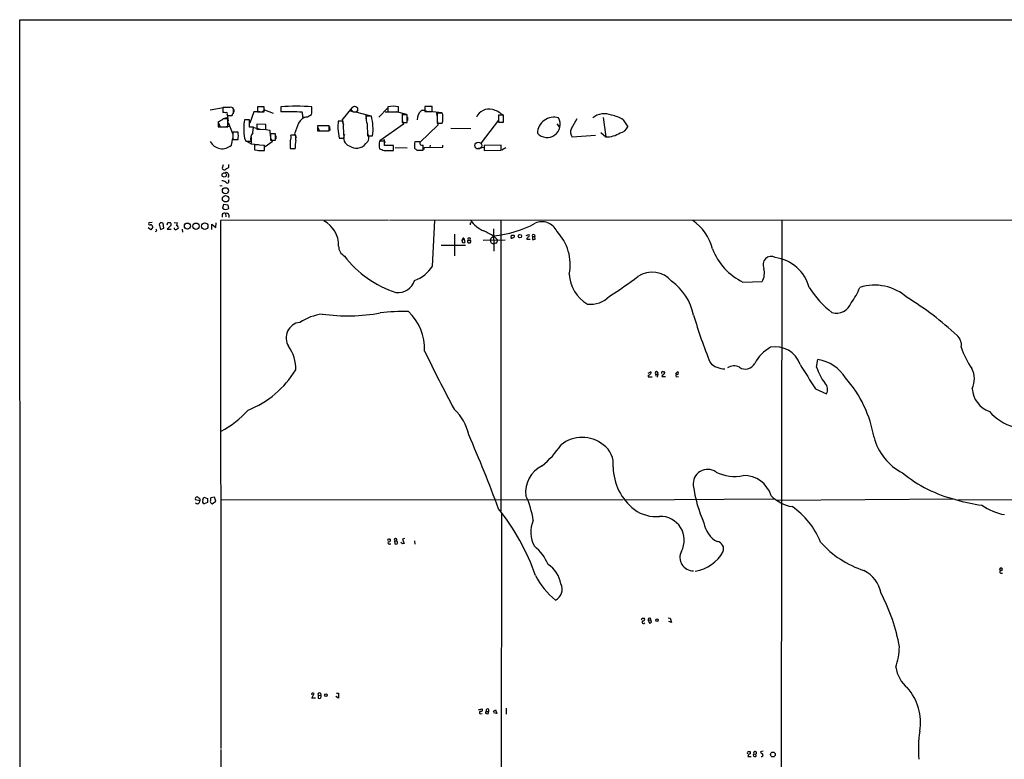
# Model space of a CAD drawing. Extents: x 1 to 1132, y 3 to 926.
# Drawn here: x 19 to 300, y 714 to 926 of the extents above; entities that cross this region are included whole.
import ezdxf

# ---------------------------------------------------------------- set-up
doc = ezdxf.new("R2010")
doc.units = 0
doc.header["$MEASUREMENT"] = 0
doc.layers.add('MAIN', color=5, linetype='CONTINUOUS')

msp = doc.modelspace()

# ---------------------------------------------------------------- linework, layer by layer
at = {"layer": 'MAIN'}
for p, q in [((19.05, 214.122), (18.6267, 925.9147)), ((18.6267, 925.9147), (1126.744, 925.9147)), ((73.152, 900.0913), (77.47, 900.8533)), ((78.6553, 900.7687), (76.7927, 900.7687)), ((76.7927, 900.7687), (76.7927, 899.3293)), ((77.978, 898.9907), (78.3167, 896.874)), ((79.8407, 899.0753), (79.8407, 900.43)), ((79.9253, 900.176), (79.9253, 899.414)), ((85.6827, 899.5833), (84.4973, 896.2813)), ((87.2913, 899.4987), (85.6827, 899.5833)), ((88.646, 900.938), (86.6987, 900.938)), ((86.6987, 900.938), (86.6987, 899.4987)), ((86.6987, 899.4987), (88.646, 899.4987)), ((88.8153, 900.0067), (88.138, 899.4987)), ((88.646, 899.4987), (88.646, 900.938)), ((91.2707, 899.0753), (88.8153, 900.0067)), ((93.3873, 900.938), (93.3873, 899.4987)), ((93.3873, 900.8533), (93.3873, 899.668)), ((102.2773, 900.2607), (102.2773, 900.938)), ((113.7073, 900.684), (110.8287, 897.128)), ((113.284, 899.8373), (114.2153, 899.5833)), ((114.7233, 899.5833), (119.126, 898.398)), ((123.952, 900.684), (121.412, 898.0593)), ((123.19, 899.4987), (124.7987, 899.4987)), ((123.952, 900.938), (123.952, 899.4987)), ((123.952, 899.4987), (127.0847, 899.4987)), ((129.3707, 898.7367), (126.5767, 899.4987)), ((127.0847, 899.4987), (127.0847, 900.938)), ((128.1007, 899.2447), (128.1007, 897.9747)), ((136.652, 901.1073), (134.62, 901.1073)), ((134.62, 901.1073), (134.62, 899.668)), ((134.62, 899.668), (136.652, 899.668)), ((135.0433, 901.192), (136.2287, 901.192)), ((139.446, 899.2447), (135.9747, 899.668)), ((136.652, 899.668), (136.652, 901.1073)), ((137.8373, 899.5833), (138.0913, 898.144)), ((139.5307, 899.16), (138.0913, 899.16)), ((138.0913, 899.16), (138.0913, 896.2813)), ((139.7, 898.8213), (139.5307, 899.16)), ((75.438, 896.7047), (75.438, 895.2653)), ((75.438, 896.62), (76.0307, 895.2653)), ((76.962, 897.636), (78.3167, 897.9747)), ((77.978, 898.8213), (77.978, 898.4827)), ((77.978, 898.4827), (79.4173, 898.4827)), ((78.232, 895.2653), (78.232, 897.5513)), ((78.3167, 896.4507), (79.6713, 893.1487)), ((84.4127, 897.2973), (82.9733, 897.2973)), ((84.4127, 895.1807), (84.4127, 897.2973)), ((99.568, 898.8213), (99.568, 898.0593)), ((101.0073, 898.144), (102.1927, 898.8213)), ((111.252, 896.874), (109.8127, 896.874)), ((110.8287, 897.128), (111.3367, 895.9427)), ((111.506, 891.9633), (111.252, 896.874)), ((117.6867, 898.8213), (117.7713, 897.2973)), ((119.2953, 898.3133), (117.7713, 898.3133)), ((129.54, 898.652), (128.1007, 898.652)), ((128.1007, 898.652), (128.1007, 896.5353)), ((128.1007, 897.128), (128.4393, 896.0273)), ((128.1007, 896.5353), (129.54, 896.5353)), ((129.54, 896.5353), (129.54, 898.652)), ((129.6247, 898.0593), (129.6247, 897.0433)), ((138.0913, 897.0433), (138.2607, 895.7733)), ((138.0913, 896.2813), (139.5307, 896.2813)), ((155.702, 897.128), (150.7067, 890.6933)), ((157.1413, 898.5673), (155.702, 898.5673)), ((155.702, 898.5673), (155.702, 896.62)), ((155.702, 896.62), (157.1413, 896.62)), ((157.1413, 896.62), (157.1413, 898.5673)), ((176.53, 894.7573), (178.1387, 897.636)), ((185.5893, 897.89), (186.3513, 892.3867)), ((191.3467, 897.2973), (192.7013, 895.2653)), ((75.438, 895.2653), (78.232, 895.2653)), ((78.8247, 895.35), (77.724, 895.2653)), ((81.1107, 893.7413), (79.6713, 893.7413)), ((79.6713, 893.7413), (79.6713, 891.6247)), ((85.5133, 895.1807), (84.4127, 895.1807)), ((85.0053, 895.2653), (87.4607, 894.588)), ((85.344, 893.572), (85.5133, 895.1807)), ((89.0693, 895.9427), (86.5293, 896.0273)), ((86.5293, 896.0273), (86.5293, 894.588)), ((86.5293, 894.588), (89.0693, 894.5033)), ((90.3393, 894.2493), (88.392, 894.5033)), ((89.0693, 894.5033), (89.0693, 895.9427)), ((90.424, 892.556), (90.3393, 894.2493)), ((107.188, 895.5193), (103.886, 895.5193)), ((103.886, 895.5193), (103.886, 894.08)), ((103.886, 895.2653), (104.394, 894.08)), ((103.886, 894.08), (107.188, 894.08)), ((107.188, 894.08), (107.188, 895.5193)), ((107.2727, 895.35), (107.3573, 894.1647)), ((109.6433, 894.6727), (110.0667, 891.9633)), ((118.11, 896.112), (118.1947, 892.6407)), ((128.4393, 896.0273), (121.7507, 891.2013)), ((138.2607, 895.7733), (133.2653, 890.8627)), ((141.986, 894.842), (147.7433, 894.7573)), ((172.3813, 896.112), (173.0587, 895.2653)), ((184.9967, 893.6567), (186.3513, 892.3867)), ((79.248, 890.016), (79.6713, 891.9633)), ((79.6713, 891.6247), (81.1107, 891.6247)), ((82.9733, 892.048), (83.312, 891.1167)), ((83.312, 891.1167), (84.7513, 891.1167)), ((83.566, 891.1167), (84.9207, 890.3547)), ((84.836, 892.302), (84.9207, 890.6087)), ((90.8473, 890.9473), (88.9, 889.508)), ((91.8633, 893.2333), (90.424, 893.2333)), ((90.424, 893.2333), (90.424, 891.4553)), ((90.424, 892.1327), (90.8473, 890.9473)), ((90.424, 891.4553), (91.8633, 891.4553)), ((91.8633, 891.4553), (91.8633, 893.2333)), ((91.948, 892.6407), (91.948, 891.794)), ((96.012, 891.286), (96.012, 889.0847)), ((97.7053, 892.8947), (96.266, 892.8947)), ((97.282, 893.2333), (97.79, 892.2173)), ((97.7053, 891.3707), (97.7053, 892.8947)), ((110.0667, 891.9633), (111.506, 891.9633)), ((118.1947, 892.6407), (119.634, 892.6407)), ((123.0207, 891.1167), (121.5813, 891.1167)), ((122.8513, 891.7093), (123.1053, 890.6933)), ((123.0207, 889.9313), (123.0207, 891.1167)), ((133.1807, 890.9473), (131.7413, 890.9473)), ((183.4727, 892.81), (176.784, 892.302)), ((84.9207, 890.3547), (86.9527, 890.1853)), ((88.7307, 889.9313), (85.852, 890.1007)), ((85.852, 890.1007), (85.852, 888.6613)), ((86.9527, 888.492), (88.138, 888.492)), ((88.9, 889.508), (88.392, 890.016)), ((88.7307, 888.492), (88.7307, 889.9313)), ((96.012, 889.0847), (97.4513, 889.0847)), ((96.3507, 889.0847), (96.8587, 889)), ((121.4967, 890.3547), (121.4967, 889.508)), ((122.936, 888.492), (125.6453, 888.492)), ((125.6453, 889.9313), (123.0207, 889.9313)), ((124.2907, 890.016), (125.476, 890.016)), ((125.6453, 888.492), (125.6453, 889.9313)), ((126.0687, 889.3387), (129.54, 889.254)), ((131.6567, 890.1853), (131.6567, 889.1693)), ((132.4187, 888.5767), (134.112, 888.5767)), ((134.112, 888.5767), (134.112, 890.016)), ((134.366, 889.3387), (139.7, 889.4233)), ((134.366, 888.746), (134.366, 889.3387)), ((136.144, 890.016), (136.0593, 889.4233)), ((139.7, 889.4233), (139.7, 890.016)), ((151.5533, 889.3387), (149.352, 889)), ((156.464, 890.016), (151.5533, 889.9313)), ((151.5533, 889.9313), (151.5533, 888.492)), ((151.5533, 888.492), (156.464, 888.5767)), ((156.464, 888.5767), (156.464, 890.016)), ((156.6333, 888.6613), (157.734, 889.3387)), ((76.8773, 884.3433), (76.5387, 883.412)), ((78.486, 883.666), (78.486, 884.428)), ((78.486, 879.4327), (78.486, 880.11)), ((75.946, 878.5013), (76.5387, 878.332)), ((76.962, 872.998), (76.708, 871.982)), ((78.3167, 872.8287), (76.962, 872.998)), ((78.486, 871.8973), (78.3167, 872.8287)), ((124.206, 868.5107), (76.1153, 868.426)), ((76.1153, 868.426), (76.2, 717.3807)), ((76.6233, 870.204), (76.6233, 869.3573)), ((77.5547, 870.458), (77.6393, 869.5267)), ((78.486, 870.0347), (78.486, 869.2727)), ((124.46, 868.5107), (401.1507, 868.68)), ((136.7367, 855.3873), (137.414, 868.426)), ((156.2947, 868.5107), (156.2947, 785.2833)), ((236.728, 868.5953), (236.474, 666.9193)), ((56.134, 865.8013), (55.372, 866.394)), ((56.5573, 867.8333), (55.5413, 867.7487)), ((56.7267, 866.5633), (56.134, 865.8013)), ((59.0127, 867.8333), (58.5047, 867.41)), ((58.5047, 867.41), (58.928, 865.886)), ((58.928, 865.886), (59.8593, 866.2247)), ((59.8593, 866.2247), (59.69, 867.664)), ((60.8753, 867.2407), (61.0447, 867.8333)), ((61.976, 867.156), (60.8753, 865.9707)), ((60.8753, 865.9707), (61.976, 865.9707)), ((62.8227, 867.8333), (63.754, 867.7487)), ((65.1087, 865.9707), (65.1933, 865.124)), ((73.5753, 865.886), (73.66, 867.41)), ((73.66, 867.41), (74.7607, 866.4787)), ((74.7607, 866.4787), (74.8453, 867.7487)), ((147.6587, 867.7487), (147.9127, 867.918)), ((154.2627, 866.0553), (154.3473, 859.7053)), ((143.0867, 864.5313), (143.0867, 858.3507)), ((145.288, 862.838), (145.8807, 863.092)), ((145.288, 862.584), (145.288, 862.838)), ((145.7113, 863.4307), (145.8807, 863.092)), ((145.8807, 863.092), (146.05, 862.1607)), ((146.9813, 862.838), (147.574, 862.838)), ((151.2993, 862.838), (157.5647, 862.9227)), ((153.8393, 863.6847), (154.3473, 864.0233)), ((154.3473, 863.9387), (155.3633, 862.9227)), ((159.258, 863.6), (159.3427, 864.2773)), ((163.576, 864.108), (164.338, 864.4467)), ((163.7453, 863.092), (164.7613, 863.092)), ((165.4387, 863.854), (165.4387, 863.0073)), ((165.4387, 863.854), (166.116, 863.854)), ((165.9467, 864.362), (166.116, 863.854)), ((166.2007, 863.092), (166.116, 863.854)), ((139.2767, 861.3987), (146.2193, 861.3987)), ((154.94, 861.9913), (154.3473, 861.7373)), ((225.6367, 850.8153), (231.14, 850.9847)), ((246.7187, 826.4313), (247.0573, 828.6327)), ((198.4587, 824.738), (199.2207, 825.1613)), ((198.5433, 824.1453), (198.5433, 823.722)), ((198.5433, 823.722), (199.644, 823.722)), ((200.5753, 824.484), (200.7447, 823.8913)), ((200.5753, 824.484), (201.2527, 824.484)), ((201.2527, 824.484), (201.0833, 823.6373)), ((202.5227, 824.0607), (202.438, 823.8067)), ((202.438, 823.8067), (203.454, 823.8067)), ((202.8613, 825.1613), (203.1153, 825.1613)), ((206.3327, 824.5687), (206.9253, 825.1613)), ((206.6713, 823.722), (207.1793, 823.8067)), ((246.38, 820.2507), (249.5127, 818.8113)), ((71.0353, 788.5007), (71.374, 789.2627)), ((71.374, 789.2627), (72.39, 788.924)), ((74.422, 789.2627), (73.3213, 789.0933)), ((74.7607, 788.0773), (74.422, 789.2627)), ((70.1887, 788.2467), (68.9187, 788.5007)), ((70.1887, 788.7547), (70.1887, 788.2467)), ((72.39, 787.7387), (71.4587, 787.3153)), ((72.39, 788.924), (72.39, 787.7387)), ((73.7447, 787.3153), (74.7607, 788.0773)), ((76.2847, 788.5007), (191.3467, 788.5853)), ((234.6113, 788.67), (191.77, 788.416)), ((235.2887, 788.416), (285.9193, 788.7547)), ((287.1047, 788.5007), (348.742, 788.8393)), ((156.5487, 784.6907), (156.2947, 662.178)), ((124.46, 777.24), (124.714, 777.24)), ((124.5447, 775.8853), (124.8833, 775.8853)), ((125.8993, 776.732), (126.5767, 776.8167)), ((125.8993, 776.732), (125.984, 775.8853)), ((128.1853, 775.8853), (127.762, 776.3087)), ((128.778, 777.4093), (128.1853, 777.24)), ((128.1853, 777.24), (128.6933, 776.0547)), ((131.6567, 776.8167), (131.7413, 775.8007)), ((299.0427, 768.4347), (299.466, 769.0273)), ((299.466, 767.5033), (299.8893, 767.5033)), ((196.7653, 754.634), (197.358, 754.634)), ((198.5433, 754.0413), (199.3053, 754.126)), ((198.5433, 754.0413), (198.882, 753.1947)), ((199.4747, 753.4487), (199.3053, 754.126)), ((204.216, 754.7187), (204.8087, 754.634)), ((205.232, 753.364), (204.3853, 753.7027)), ((204.8087, 754.634), (205.232, 753.364)), ((102.2773, 731.774), (102.9547, 733.044)), ((104.7327, 733.1287), (104.8173, 732.536)), ((109.3047, 733.2133), (109.8973, 733.2133)), ((109.8973, 733.2133), (109.8973, 731.774)), ((103.2933, 731.774), (102.2773, 731.774)), ((104.0553, 732.6207), (104.0553, 731.774)), ((104.0553, 732.6207), (104.8173, 732.536)), ((109.8973, 731.774), (109.1353, 732.1973)), ((149.9447, 728.3873), (150.876, 728.726)), ((150.4527, 727.2867), (150.9607, 727.3713)), ((152.2307, 727.964), (152.8233, 727.964)), ((152.8233, 727.964), (152.5693, 727.202)), ((154.178, 727.964), (154.8553, 728.3873)), ((155.194, 727.3713), (154.2627, 727.5407)), ((154.8553, 728.3873), (155.194, 727.3713)), ((157.8187, 728.8953), (157.8187, 727.202)), ((76.2, 717.042), (76.2, 627.0413)), ((227.33, 716.4493), (227.6687, 716.4493)), ((231.394, 716.534), (230.632, 716.3647)), ((226.9913, 715.0947), (228.0073, 715.0947)), ((228.7693, 715.772), (229.362, 715.6873))]:
    msp.add_line(p, q, dxfattribs=at)
at = {"layer": 'MAIN', "color": 5}
for centre, radius in [((114.4693, 900.303), 0.8828), ((149.8744, 889.8957), 0.9862)]:
    msp.add_circle(centre, radius, dxfattribs=at)
at = {"layer": 'MAIN'}
for centre, radius in [((77.1555, 881.4829), 0.6214), ((77.5251, 876.9521), 0.8814), ((77.5564, 874.6609), 0.9083), ((66.6463, 866.8388), 0.8712), ((69.0771, 866.8203), 0.9049), ((71.5818, 866.8175), 0.9301), ((161.8184, 863.9654), 0.4771), ((201.0325, 754.0922), 0.3759), ((106.2905, 732.5868), 0.3759), ((234.2129, 715.6262), 0.6882)]:
    msp.add_circle(centre, radius, dxfattribs=at)
for centre, radius, start, end in [((77.0045, 897.7629), 1.5807, 69.629778, 97.700518), ((77.7663, 899.033), 0.2993, 315, 134.986464), ((79.0362, 899.8582), 0.987, 35.403388, 112.701585), ((79.8595, 898.6143), 0.4614, 92.33528, 196.573158), ((97.8323, 854.268), 46.8812, 84.559378, 95.440622), ((95.8712, 858.8558), 40.7187, 84.910684, 93.497295), ((98.6377, 898.9908), 0.9456, 349.674018, 26.586729), ((96.1192, 899.9005), 6.1686, 349.924279, 3.347534), ((125.5183, 895.7099), 5.4577, 73.321168, 106.677826), ((135.4607, 897.4958), 3.0551, 127.425775, 185.316847), ((134.0274, 897.7633), 2.1998, 59.979227, 101.09693), ((153.0735, 896.2466), 4.1032, 78.037196, 155.091929), ((151.5126, 892.2852), 8.3321, 49.829744, 73.177258), ((185.9525, 893.7973), 5.2086, 66.316958, 129.691488), ((73.7882, 901.2229), 4.81, 290.059434, 308.65553), ((77.8508, 891.7514), 5.8124, 86.239628, 100.488677), ((97.8143, 894.6726), 15.0713, 169.970681, 190.028945), ((859.8825, 598.4293), 817.5995, 158.635452, 158.8646324), ((101.1987, 895.0937), 2.9784, 95.31704, 156.500821), ((99.9484, 903.8657), 5.8188, 266.251686, 280.484951), ((660.0315, 853.425), 551.9316, 175.484907, 175.714099), ((120.9683, 897.6785), 3.2594, 168.769359, 208.725078), ((105.0583, 894.6168), 14.709, 352.279201, 14.554914), ((137.8365, 897.1281), 1.894, 333.443066, 10.298353), ((-198.9499, 898.144), 338.6506, 359.885409, 0.114591), ((171.5593, 893.2251), 4.7694, 73.807742, 177.86592), ((169.5589, 895.995), 3.7906, 223.147428, 28.527103), ((186.31, 889.1295), 9.5959, 58.339808, 79.585086), ((75.8196, 892.683), 5.3959, 348.689235, 11.310765), ((88.0291, 891.6246), 3.3169, 144.048064, 188.808019), ((116.2689, 892.2419), 2.2934, 308.186133, 32.890437), ((178.385, 893.7084), 2.131, 150.51424, 221.29772), ((186.6087, 899.3388), 6.9569, 267.879605, 304.010544), ((190.061, 896.4202), 2.8818, 278.762185, 336.374834), ((76.6028, 892.9405), 3.9434, 208.945233, 312.129232), ((93.9948, 892.4289), 2.3185, 330.465088, 11.590065), ((104.0606, 889.5074), 6.6228, 163.659477, 183.659387), ((113.6597, 892.0413), 2.308, 153.696962, 251.968569), ((126.8729, 890.0583), 5.3964, 168.689235, 191.309724), ((133.2231, 890.3971), 1.5806, 159.629778, 187.700518), ((133.9004, 890.651), 0.7783, 157.623068, 224.994795), ((88.0163, 900.9031), 12.4316, 259.973945, 273.294389), ((115.0259, 892.4637), 3.3434, 231.51416, 322.735258), ((249.2503, 1227.3987), 361.6809, 249.329818, 249.559015), ((133.2227, 890.3967), 1.9897, 218.08865, 246.16616), ((133.9002, 891.5809), 1.5792, 249.609571, 277.70781), ((77.1652, 883.6151), 0.6586, 197.961759, 316.045876), ((77.724, 881.38), 0.7806, 310.599702, 102.526419), ((-48.9262, 1095.0685), 246.8297, 300.84815, 301.077353), ((76.567, 877.9228), 1.852, 54.618412, 93.498175), ((78.0627, 879.6443), 0.4733, 206.554224, 333.440363), ((77.6428, 872.9017), 1.3114, 224.533488, 310.013666), ((77.1843, 869.9816), 0.6035, 52.135009, 158.374896), ((77.851, 869.8737), 0.6551, 14.227158, 116.889681), ((102.0376, 861.3647), 7.8628, 358.396659, 62.534826), ((155.0247, 873.813), 9.0759, 215.747637, 246.933126), ((168.148, 863.4308), 4.6596, 24.701112, 114.702743), ((203.7464, 857.1166), 13.5686, 13.928503, 56.459958), ((55.8377, 867.5371), 0.3642, 144.476953, 305.523047), ((56.0071, 866.5211), 0.7208, 3.356192, 86.643808), ((57.5056, 865.6489), 0.3561, 267.279048, 64.658416), ((17.0308, 698.4413), 174.5168, 75.851156, 76.080363), ((61.3834, 1037.1831), 169.3501, 269.885409, 270.114558), ((61.3749, 867.3168), 0.6223, 345.023504, 56.097982), ((63.4101, 866.3834), 0.5875, 178.966174, 262.232638), ((148.3393, 696.6558), 189.3057, 116.453844, 116.68304), ((62.2294, 867.8336), 1.527, 326.315136, 356.812677), ((63.3911, 866.3456), 0.6503, 341.567838, 80.359512), ((20.6587, 867.4947), 127.0003, 359.885409, 0.114591), ((137.2973, 835.2145), 33.4033, 59.307643, 64.896726), ((151.0762, 895.7898), 31.9345, 275.879212, 298.268906), ((162.216, 855.7802), 13.9804, 348.952732, 43.355196), ((145.4855, 862.4146), 0.2601, 139.379598, 282.545532), ((145.7301, 862.9698), 0.4613, 92.335786, 196.600508), ((147.2776, 862.4803), 0.4645, 129.636576, 50.353926), ((147.2777, 863.1138), 0.4049, 317.052196, 222.938162), ((154.3337, 862.744), 1.0068, 174.642758, 270.77399), ((154.4323, 862.7532), 1.1043, 122.481141, 175.595723), ((154.5309, 862.7391), 0.8524, 298.681808, 12.438404), ((161.4881, 862.7987), 2.2619, 161.529806, 170.379849), ((159.6814, 1033.6271), 169.3501, 269.885409, 270.114558), ((159.5966, 864.4468), 0.9654, 254.753209, 307.872902), ((159.8084, 863.8964), 0.4357, 330.93518, 60.946673), ((164.4934, 863.0354), 0.7502, 101.955529, 175.67334), ((164.0838, 864.108), 0.4235, 306.888839, 53.111161), ((165.6927, 864.108), 0.3592, 45, 225), ((165.6501, 864.5755), 1.5824, 262.322568, 290.362373), ((113.123, 861.1048), 3.2259, 179.291321, 241.641143), ((145.796, 862.4992), 0.4232, 233.116564, 306.883436), ((233.1385, 866.4114), 17.3065, 200.386366, 244.312219), ((135.4094, 876.3335), 29.8959, 217.181869, 252.305306), ((233.7152, 855.8054), 2.3395, 60.55433, 207.918916), ((233.243, 846.1767), 11.7783, 15.333451, 82.083094), ((128.8302, 860.0634), 9.1858, 287.92092, 329.398878), ((226.7077, 853.4864), 5.0896, 330.55854, 13.910921), ((126.8759, 852.8357), 5.0143, 263.665991, 342.445299), ((186.2172, 853.4747), 10.2867, 182.080258, 240.180782), ((133.0229, 934.7109), 103.366, 301.773785, 307.243244), ((199.6355, 846.2568), 7.3812, 40.692647, 123.328591), ((195.6756, 838.0358), 16.1616, 11.770762, 53.750451), ((268.2149, 864.1307), 27.8887, 212.147087, 232.198821), ((242.0756, 855.8886), 18.2394, 322.908764, 338.794939), ((263.3048, 835.8587), 14.0813, 48.547206, 107.459322), ((182.1162, 851.6953), 7.2169, 261.921432, 317.675951), ((222.0138, 764.724), 96.0974, 47.500771, 58.218364), ((252.4023, 846.3886), 4.4809, 253.38857, 340.443714), ((107.3567, 826.0093), 15.8043, 97.694304, 122.754221), ((112.5129, 892.066), 50.9167, 261.788625, 280.549866), ((129.2736, 777.3003), 65.1358, 89.467725, 96.557299), ((119.7379, 831.6428), 14.8078, 357.852811, 46.77787), ((365.7972, 887.7352), 161.1262, 196.737572, 201.842944), ((99.3648, 834.8549), 4.4808, 97.164033, 212.570735), ((284.2588, 832.7377), 3.9007, 351.909158, 46.673478), ((86.6552, 826.0712), 10.9729, 357.900974, 35.497009), ((239.1011, 822.3111), 11.3499, 119.508448, 152.613156), ((234.8894, 824.8117), 7.5047, 19.185811, 100.585982), ((307.7249, 838.1808), 20.4995, 196.995976, 216.134126), ((506.4289, 1009.3789), 412.4227, 205.613699, 208.212538), ((245.2656, 817.2584), 11.5146, 32.135769, 81.048224), ((220.3205, 831.5758), 5.5699, 222.875565, 271.558635), ((223.0561, 823.7714), 3.086, 59.535208, 126.188858), ((226.3147, 829.0107), 3.0859, 236.705418, 331.368647), ((2000.9998, 1924.4368), 2073.142, 211.9531142, 212.1822975), ((260.8491, 831.0265), 14.8588, 198.014503, 217.68015), ((285.4158, 823.1288), 6.4715, 334.426839, 27.25757), ((73.3291, 840.6006), 28.5136, 291.954099, 328.422236), ((198.2046, 825.246), 1.1516, 287.103826, 323.975919), ((199.0796, 824.8791), 0.3155, 280.298349, 63.434949), ((200.914, 824.7578), 0.4355, 321.048445, 218.951555), ((202.692, 824.8226), 0.3787, 63.441716, 206.558284), ((329.7766, 697.3148), 179.6053, 134.885409, 135.114591), ((202.9743, 824.8791), 0.3155, 280.298349, 63.451194), ((206.756, 824.0607), 0.349, 75.955794, 255.959776), ((206.7878, 824.7909), 0.3951, 277.693333, 69.634052), ((229.2255, 800.6154), 34.4024, 9.621373, 41.438123), ((247.3286, 820.1111), 2.5416, 329.242308, 46.15099), ((298.5875, 820.7507), 7.346, 183.241699, 250.736787), ((62.6138, 833.6079), 28.9022, 298.229528, 317.695614), ((133.8243, 804.3569), 13.6114, 11.743838, 47.602657), ((306.6265, 822.7059), 13.7293, 220.354282, 255.510101), ((-241.5965, 637.7629), 424.0385, 20.456207, 23.541177), ((179.6203, 796.7604), 9.6292, 51.047193, 128.952344), ((278.9366, 810.6682), 16.3683, 195.241027, 242.07869), ((150.6519, 819.4562), 27.5019, 309.507377, 326.429598), ((181.7655, 798.7393), 6.755, 352.851523, 54.6472), ((171.8631, 790.6706), 8.4295, 116.150125, 186.707693), ((204.3198, 798.2046), 15.8548, 181.105528, 232.024575), ((215.5201, 793.093), 4.1412, 54.379009, 187.32923), ((223.3262, 807.4476), 12.2409, 243.853396, 281.283495), ((225.9359, 787.3604), 8.0857, 16.71533, 91.520839), ((296.313, 827.2373), 39.8753, 231.09851, 255.771388), ((250.0532, 797.8354), 38.9983, 187.767409, 204.123343), ((69.5166, 788.7177), 0.6361, 98.12628, 199.947705), ((68.6215, 787.5257), 1.9916, 38.103582, 66.153182), ((327.2405, 746.2597), 257.5067, 170.424926, 170.654106), ((140.2715, 778.8595), 25.6198, 8.527946, 24.99783), ((241.7202, 797.7804), 11.4089, 225.19247, 259.756377), ((69.469, 788.1318), 0.7288, 220.966269, 9.070715), ((71.7819, 788.099), 0.8477, 151.718011, 247.588617), ((74.1208, 788.2193), 0.9792, 188.338642, 247.410744), ((227.2055, 768.2334), 22.1701, 21.595961, 55.723887), ((300.5367, 835.829), 49.2814, 253.466024, 262.433291), ((303.2645, 799.8714), 15.8502, 234.442614, 259.889372), ((103.5338, 744.6126), 66.5672, 19.493451, 38.400064), ((200.7341, 794.2369), 10.5278, 234.120874, 275.596005), ((202.0504, 776.9811), 6.7844, 331.738139, 92.44733), ((173.4793, 779.2835), 8.5644, 156.790429, 208.415526), ((221.7376, 783.0667), 7.3703, 189.134, 241.940546), ((124.2906, 776.9014), 0.3786, 63.421413, 206.578587), ((124.3519, 776.1534), 0.3303, 100.677194, 305.721221), ((124.2738, 776.986), 0.5082, 271.905397, 29.985395), ((126.2108, 776.992), 0.4057, 334.401262, 219.850771), ((126.3227, 776.5208), 0.7201, 241.943894, 298.049084), ((125.8478, 776.281), 0.9046, 334.060937, 36.313768), ((170.7893, 648.9701), 133.8752, 108.327138, 108.556321), ((158.3055, 765.4694), 12.3785, 21.264118, 51.881197), ((218.0091, 774.4715), 2.1076, 338.058753, 82.869588), ((269.2361, 795.5948), 28.7642, 221.878212, 251.827783), ((211.4353, 772.0144), 3.8342, 152.771321, 270.926528), ((210.2825, 779.0113), 11.0504, 278.969203, 331.177962), ((166.0412, 763.4889), 7.5033, 7.400067, 59.571739), ((185.1747, 776.271), 21.1191, 206.565779, 231.257868), ((256.2851, 760.158), 9.0316, 10.126791, 63.85172), ((299.5083, 767.8843), 0.3834, 83.649905, 263.66476), ((299.5083, 768.6463), 0.3833, 276.350095, 96.33524), ((170.5752, 762.829), 3.3309, 294.528374, 29.226193), ((219.5126, 737.5431), 51.681, 9.891821, 27.924861), ((69.6882, 796.7025), 133.8594, 341.45383, 341.683027), ((197.1675, 753.5121), 0.4286, 122.896661, 327.096078), ((197.0771, 754.2915), 0.443, 251.25013, 50.643246), ((198.9055, 754.2532), 0.4196, 342.351059, 210.329166), ((198.823, 754.1508), 0.9579, 273.531189, 312.867946), ((249.7259, 747.0118), 20.7078, 341.9027, 358.365944), ((278.4869, 741.8559), 9.1669, 188.005116, 230.946222), ((102.4255, 732.8958), 0.2414, 105.250955, 232.11877), ((102.5312, 732.1965), 0.9474, 63.448472, 100.287538), ((104.394, 732.8746), 0.4233, 36.878017, 216.856362), ((261.1164, 724.6935), 15.3401, 350.990655, 40.899951), ((104.394, 732.4089), 0.7196, 241.921424, 298.078576), ((104.3687, 732.2001), 0.5604, 310.505926, 36.824913), ((150.5374, 727.6254), 0.349, 75.97172, 255.959776), ((150.6643, 728.3732), 0.4114, 264.098158, 59.033855), ((152.3511, 727.609), 0.3748, 108.73462, 219.359318), ((109.9928, 600.2942), 133.8594, 71.45383, 71.683027), ((152.527, 728.2744), 0.4291, 313.668658, 226.331342), ((303.6603, 717.4006), 27.8262, 169.877167, 186.505365), ((227.2962, 716.026), 0.4247, 85.434686, 203.492649), ((227.4146, 716.1107), 0.4233, 306.878017, 53.113861), ((229.1105, 716.0432), 0.4359, 305.247289, 218.479143), ((231.9441, 717.0841), 1.4964, 208.735138, 241.264862), ((227.9228, 714.8405), 0.9655, 105.258241, 164.736034), ((229.0233, 715.4334), 0.4233, 126.875312, 36.856362), ((230.9751, 715.4267), 0.4261, 257.930599, 54.138727)]:
    msp.add_arc(centre, radius, start, end, dxfattribs=at)

doc.saveas('drawing.dxf')
